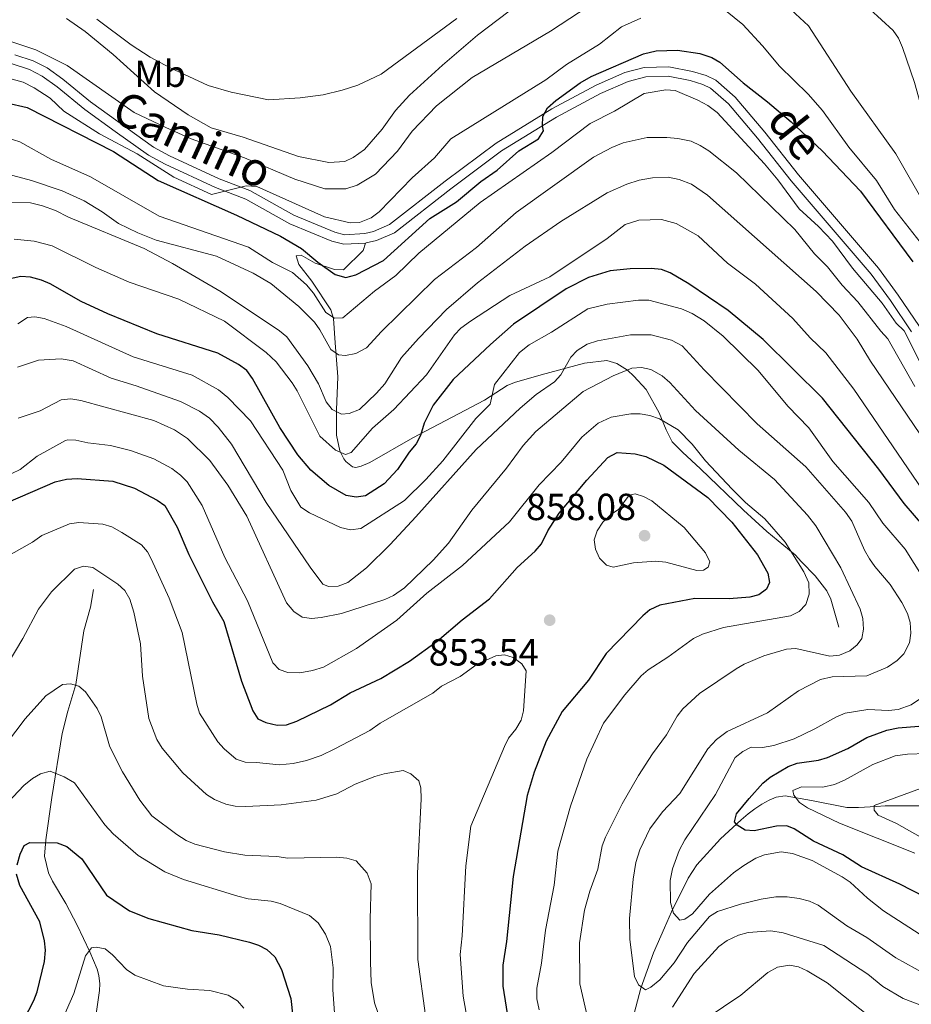
# Model space of a CAD drawing. Units: metres. Extents: x 655986 to 662947, y 697998 to 702781.
# Drawn here: x 658174 to 658410, y 701312 to 701573 of the extents above; entities that cross this region are included whole.
import ezdxf
from ezdxf.enums import TextEntityAlignment as Align

# ---------------------------------------------------------------- set-up
doc = ezdxf.new("R2010")
doc.units = ezdxf.units.M
doc.header["$MEASUREMENT"] = 0
doc.linetypes.add('DGN Style 3', pattern=[108.43717, 77.455121, -30.982048])
for name, color, linetype, lineweight in [('Entidades rústicas y varios', 7, 'Continuous', 5), ('Hidrografía', 7, 'Continuous', 5), ('Relieve y altimetría', 7, 'Continuous', 5), ('Textos de rotulación', 7, 'Continuous', 5), ('Viales y ferrocarril', 7, 'Continuous', 5)]:
    doc.layers.add(name, color=color, linetype=linetype, lineweight=lineweight)
doc.styles.add('Style-arial', font='arial.shx', dxfattribs={"bigfont": 'arialbig.shx'})
doc.styles.add('Style-Arial Narrow', font='txt')
doc.styles.add('Style-Helvetica-Narrow-Oblique', font='txt')

# ---------------------------------------------------------------- blocks, each defined once
blk = doc.blocks.new('5PATER')
at = {"layer": 'Relieve y altimetría', "linetype": 'Continuous', "lineweight": 5}
h = blk.add_hatch(color=250, dxfattribs=at)
edge = h.paths.add_edge_path()
edge.add_ellipse((0, 0), major_axis=(-1.1, -1.11), ratio=0.999422, start_angle=0, end_angle=360)

msp = doc.modelspace()

# ---------------------------------------------------------------- linework, layer by layer
at = {"layer": 'Hidrografía', "color": 142, "linetype": 'DGN Style 3', "lineweight": 15}
msp.add_polyline3d([(658412.56, 701364.56, 814.62), (658403.59, 701364.53, 814.6), (658401.17, 701364.42, 815.18), (658396.46, 701364.08, 816.98), (658393.37, 701364.14, 817.9), (658384, 701365.97, 819.14), (658377.05, 701367.19, 821.33), (658374.68, 701366.86, 822.07), (658372.78, 701366.02, 822.71), (658370.82, 701364.96, 823.79), (658368.98, 701363.77, 825.12), (658367.23, 701362.42, 826.01), (658365.38, 701360.84, 826.35), (658359.86, 701355.77, 826.51), (658353.64, 701348.9, 827.84), (658351.34, 701345.35, 828.48), (658346.92, 701336.42, 829.58), (658345.02, 701332.17, 830.57), (658342.14, 701325.54, 832.65), (658338.78, 701316.18, 835.36), (658334.66, 701300.68, 839.75)], dxfattribs=at)
at = {"layer": 'Relieve y altimetría', "color": 30, "linetype": 'Continuous', "lineweight": 5, "flags": 128}
for points, elevation in [([(658371.72, 701582.12), (658383.24, 701571.46), (658394.49, 701554.16), (658406.37, 701537.54), (658414.46, 701523.43)], 790), ([(658393.33, 701581.61), (658405.69, 701570.21), (658407.14, 701568.17), (658408.17, 701565.72), (658411.38, 701556.46), (658413.75, 701547.85), (658416.99, 701538.72), (658419.75, 701527.91), (658422.96, 701518.74), (658428.89, 701506.89), (658434.98, 701496.52), (658437.31, 701490.36), (658438.49, 701488.06)], 785), ([(658186.46, 701573.4), (658191.39, 701569.94), (658198.8, 701563.86), (658209.83, 701553.95), (658218.75, 701547.85), (658224.86, 701544.38), (658233.31, 701541.88), (658247.99, 701536.78), (658256.03, 701535.24), (658260.23, 701535.49), (658262.52, 701536.49), (658265.44, 701538.64), (658270.18, 701544.04), (658273.74, 701548.96), (658277.46, 701553.06), (658286.13, 701561.06), (658295.41, 701569), (658309.36, 701579.63)], 785), ([(658169.34, 701568.12), (658178.28, 701565.11), (658186.6, 701560.97), (658204.41, 701548.49), (658212.81, 701544.46), (658219.5, 701541.51), (658233.66, 701536.43), (658246.97, 701530.78), (658254.97, 701528.19), (658260.56, 701528.2), (658263.53, 701529.22), (658268.37, 701532.13), (658274.25, 701538.21), (658278.08, 701543.49), (658284.62, 701550.25), (658294, 701557.76), (658314.77, 701570), (658327.4, 701578.3)], 790), ([(658361.24, 701575.5), (658365.78, 701571.84), (658371.07, 701566.18), (658375.55, 701560.78), (658383.16, 701553.31), (658386.94, 701548.96), (658393.9, 701539.3), (658401.28, 701530.41), (658406.06, 701522.75), (658412.84, 701514.05)], 795), ([(658194.5, 701573.23), (658203.63, 701566.37), (658208.6, 701563.13), (658213.74, 701560.37), (658224.05, 701555.65), (658230.09, 701553.85), (658240.03, 701551.84), (658248.41, 701552.33), (658254.49, 701553.15), (658259.52, 701554.35), (658263.71, 701555.74), (658269.86, 701558.64), (658289.95, 701573.4)], 780), ([(658267.21, 701520.52), (658269.4, 701522.11), (658278.15, 701531.12), (658284.03, 701536.44), (658288.35, 701541.48), (658313.56, 701557.14), (658319.06, 701561.21), (658327.78, 701566.56), (658333.67, 701571.15), (658338.74, 701573.5)], 795), ([(658166.71, 701558.76), (658175, 701556.48), (658177.87, 701555.04), (658182.08, 701552.31), (658185.77, 701548.86), (658195.18, 701542.78), (658205.16, 701537.51), (658214.92, 701531.3), (658224.89, 701526.74), (658234.11, 701529.05), (658236.96, 701528.8), (658254.89, 701520.8), (658261.64, 701519.17), (658264.12, 701519.33), (658267.21, 701520.52)], 795), ([(658250.1, 701502.74), (658251.95, 701500.57), (658255.22, 701495.39), (658257.51, 701493.95), (658259.74, 701493.98), (658268.13, 701501.03), (658273.83, 701505.23), (658279.9, 701511.12), (658296.14, 701524.59), (658315.14, 701537.85), (658325.37, 701545.58), (658331.8, 701548.85), (658339.62, 701553.51), (658345.4, 701554.5), (658347.9, 701554.3), (658353.91, 701551.75), (658356.53, 701550.31), (658358.97, 701548.44), (658371.57, 701534.81), (658375.09, 701530.59), (658380.77, 701522.92), (658385.92, 701518.24), (658389.63, 701514.31), (658394.93, 701507.14), (658402.8, 701497.92), (658406.52, 701492.55), (658408.56, 701490.54), (658413.14, 701481.63)], 805), ([(658169, 701542.25), (658174.1, 701540.68), (658182.28, 701536.05), (658192.79, 701531.39), (658211.01, 701520.93), (658234.75, 701512.78), (658241.1, 701508.65), (658246.37, 701506.06), (658250.1, 701502.74)], 805), ([(658164.5, 701533.75), (658177.17, 701530.47), (658185.31, 701527.73), (658191.12, 701525.03), (658195.93, 701522.12), (658200.22, 701519.05), (658205.34, 701516.57), (658210.23, 701514.59), (658226.23, 701510.36), (658235.98, 701505.81), (658240.66, 701503.07), (658248.07, 701497.02), (658252.18, 701492.84), (658253.67, 701490.83), (658256.51, 701485.59), (658258.55, 701484.16), (658260.42, 701483.99), (658263.22, 701484.54), (658266.01, 701486.03), (658269.98, 701490.38), (658284.03, 701504.21), (658295.17, 701512.63), (658305.71, 701521.91), (658326.21, 701536.6), (658331.1, 701539.22), (658334.04, 701540.41), (658340.42, 701541.86), (658345.63, 701541.87), (658348.6, 701541.53), (658352.09, 701540.82), (658354.52, 701539.74), (658356.81, 701538.27), (658364.18, 701532.44), (658379.65, 701517.44), (658384.8, 701511.02), (658388.23, 701507.52), (658392.16, 701502.68), (658396.29, 701498.26), (658402.38, 701490.44), (658404.29, 701488.44), (658411.43, 701475.77)], 810), ([(658171.66, 701524.71), (658176.88, 701524.49), (658180.11, 701523.72), (658183.51, 701522.45), (658186.96, 701520.69), (658207.08, 701512.36), (658214.6, 701508.4), (658227.51, 701500.86), (658242.98, 701490.58), (658244.91, 701488.99), (658250.47, 701481.29), (658253.32, 701476.51), (658255.34, 701471.68), (658256.87, 701469.72), (658259.35, 701468.46), (658261.44, 701468.6), (658264.16, 701469.73), (658268.63, 701474.01), (658270.9, 701476.49), (658275.32, 701483.46), (658279.83, 701488.56), (658287.24, 701496.17), (658295.45, 701503.28), (658308.1, 701513.04), (658317.57, 701519.54), (658329.84, 701527.19), (658335.09, 701529.47), (658338.31, 701530.51), (658341.84, 701531.17), (658345.99, 701531.3), (658348.95, 701530.7), (658352.21, 701529.45), (658356.45, 701526.51), (658385.29, 701500.96), (658391.33, 701494.68), (658396.16, 701488.35), (658399.66, 701482.53), (658412.76, 701463.19)], 815), ([(658172.6, 701514.9), (658177.91, 701514.36), (658182.67, 701513.06), (658194.22, 701507.31), (658203.03, 701503.44), (658216.28, 701498.92), (658228.32, 701493.12), (658239.39, 701484.77), (658242.06, 701482.33), (658246.31, 701476.77), (658247.59, 701474.63), (658253.66, 701462.59), (658257.77, 701458.89), (658260.44, 701457.76), (658261.91, 701458.31), (658267.58, 701464.77), (658273.22, 701469.73), (658281.9, 701478.84), (658289.31, 701489.47), (658291.06, 701491.25), (658293.55, 701493.13), (658303.99, 701499.89), (658314.61, 701504.89), (658329.83, 701515.03), (658334.61, 701518.75), (658338.26, 701519.95), (658344.24, 701520.09), (658348.11, 701519.06), (658353.96, 701515.76), (658361.71, 701508.5), (658369.21, 701502.92), (658379.1, 701493.83), (658383.7, 701488.7), (658387.87, 701484.7), (658395.26, 701475.12), (658413.47, 701448.42)], 820), ([(658173.58, 701492.38), (658176.14, 701494.06), (658178.04, 701494.23), (658180.5, 701493.78), (658186.35, 701491.72), (658204.15, 701483.7), (658219.78, 701478.78), (658226.78, 701474.87), (658229.23, 701472.86), (658235.21, 701466.66), (658243.84, 701453.57), (658245.94, 701448.16), (658248.59, 701443.82), (658250.88, 701442.27), (658259.1, 701438.35), (658261.81, 701437.75), (658264.47, 701438.11), (658276.08, 701445.55), (658281.77, 701451.15), (658286.27, 701456.1), (658295.03, 701467.33), (658298.79, 701471.07), (658299.94, 701476.34), (658306.62, 701484.82), (658309.11, 701486.82), (658315.07, 701490.23), (658324.73, 701496.4), (658329.88, 701497.65), (658338.14, 701498.72), (658340.85, 701498.7), (658349.57, 701496.43), (658352.42, 701495.14), (658355.59, 701493.17), (658360.62, 701489.14), (658369.84, 701480.02), (658377.73, 701470.6), (658383.33, 701464.78)], 830), ([(658324.52, 701487.02), (658327.28, 701487.91), (658336.03, 701489.5), (658341.51, 701489.49), (658346.94, 701488.11), (658349.69, 701486.56), (658355.54, 701480.17), (658369.65, 701465.85), (658382.55, 701454.49), (658393.06, 701442.44), (658394.69, 701440.05), (658398.08, 701432.34), (658399.41, 701430.11), (658400.81, 701428.03), (658404.89, 701423.24), (658407.99, 701418.46), (658409.51, 701415.6), (658410.18, 701413.19), (658410.35, 701410.39), (658410.03, 701407.76), (658408.53, 701404.85), (658406.75, 701403.09), (658404.15, 701401.36), (658398.67, 701399.04), (658389.53, 701398.76), (658386.4, 701398.06), (658380.54, 701395.05), (658372.38, 701389.27), (658361.68, 701384.32), (658358.86, 701382.18), (658356.55, 701379.71), (658349.08, 701367.83), (658344.51, 701362.97), (658341.17, 701358.45), (658338.52, 701352.91), (658337.45, 701349.51), (658336.72, 701345.09), (658335.8, 701334.7), (658335.85, 701329.1), (658337.05, 701319.3), (658338.14, 701317.08), (658339.98, 701315.78), (658341.45, 701316.45), (658343.83, 701318.44), (658347.65, 701322.93), (658351.17, 701328.28), (658356.97, 701335.25), (658359.13, 701336.52), (658365.17, 701338.47), (658370.67, 701339.8), (658374.58, 701340.38), (658377.61, 701340.43), (658380.75, 701339.97), (658383.53, 701339.26), (658385.82, 701338.25), (658393.4, 701332.69), (658398.71, 701329.6), (658406.35, 701324.24), (658414.09, 701319.97)], 835), ([(658173.48, 701480.93), (658179.04, 701482.76), (658185.02, 701483.11), (658188.18, 701482.6), (658198.33, 701477.97), (658204.97, 701475.98), (658216.7, 701471.8), (658221.73, 701469.28), (658224.39, 701467.35), (658226.71, 701465.04), (658230.22, 701460.53), (658239.38, 701445.06), (658251.03, 701427.83), (658254.42, 701423.32), (658255.97, 701422.7), (658258.47, 701422.85), (658261.09, 701423.79), (658265.98, 701427.68), (658272.27, 701433.87), (658279.11, 701441.21), (658295.06, 701459.05), (658306.75, 701470.06), (658311.02, 701473.66), (658315.87, 701477.05), (658317.55, 701478.9), (658320.23, 701483.53), (658321.9, 701485.38), (658324.52, 701487.02)], 835), ([(658187.56, 701472.51), (658190.26, 701472.03), (658209.62, 701466.73), (658215.13, 701464.3), (658218.55, 701461.97), (658224.47, 701456.14), (658229.23, 701449.6), (658234.25, 701441.35), (658244.76, 701418.4), (658246.71, 701416.15), (658248.97, 701414.63), (658251.45, 701414.27), (658254.02, 701414.48), (658259.35, 701415.54), (658270.91, 701419.3), (658273.16, 701420.38), (658276.07, 701422.41), (658283.68, 701429.76), (658287.8, 701434.22), (658293.95, 701443.02), (658303.15, 701454.1), (658307.6, 701460.14), (658310.96, 701463.84), (658323.51, 701474.47), (658331.41, 701478.63), (658336.42, 701480.62), (658338.98, 701480.84), (658341.41, 701480.29), (658344.45, 701478.58), (658346.46, 701476.85), (658353.24, 701469.46), (658364.72, 701458.94), (658374.24, 701451.13), (658382.99, 701441.68), (658385.16, 701438.79), (658391.82, 701427.66), (658396.92, 701416.75), (658397.68, 701414.27), (658397.8, 701411.43), (658397.38, 701408.97), (658396.14, 701407.23), (658394.2, 701405.65), (658391.42, 701404.49), (658388.93, 701404.24), (658379.9, 701406.25), (658377.41, 701406.1), (658371.4, 701404.32), (658366.21, 701402.15), (658364.06, 701400.87), (658354.34, 701394.36), (658349.93, 701390.3), (658348.39, 701388.33), (658345.61, 701383.37), (658341.84, 701378.35), (658338.16, 701372.58), (658333.82, 701365.05), (658329.42, 701356.26), (658328.53, 701353.92), (658327.35, 701347.76), (658325.24, 701341.9), (658323.87, 701336.9), (658322.49, 701328.24), (658322.6, 701317.34), (658324.68, 701308.02)], 840), ([(658173.6, 701467.37), (658179.46, 701469.29), (658185.07, 701472.22), (658187.56, 701472.51)], 840), ([(658174.18, 701453.77), (658178.66, 701457.28), (658186.15, 701461.48), (658186.84, 701461.68), (658188.94, 701461.53), (658192.12, 701460.81), (658198.14, 701460.13), (658203.44, 701458.84), (658209.58, 701456.56), (658214.38, 701454.06), (658216.71, 701452.31), (658218.44, 701450.5), (658222.42, 701444.22), (658228.45, 701430.42), (658234.48, 701418.94), (658241.15, 701402.51), (658242.87, 701400.69), (658245.19, 701399.94), (658248.36, 701399.84), (658251.7, 701400.44), (658254.6, 701401.34), (658263.32, 701406.27), (658274.02, 701413.8), (658282, 701420.93), (658291.44, 701428.29), (658303.91, 701439.85), (658311.84, 701449.72), (658317.63, 701455.75), (658323.11, 701462.35), (658327.41, 701466.02), (658330.88, 701467.66), (658336.13, 701468.56), (658338.63, 701468.56), (658341.11, 701468.13), (658343.69, 701467.24), (658348.7, 701464.3), (658352.4, 701460.51), (658355.95, 701456.06), (658362.95, 701448.56), (658366.56, 701444.99), (658371.68, 701440.73), (658377.05, 701434.5), (658382.03, 701426.63), (658383.3, 701423.73), (658383.41, 701420.74), (658382.49, 701417.92), (658380.78, 701416.09), (658378.46, 701414.97), (658360.71, 701411.85), (658355.08, 701410.11), (658352.69, 701408.95), (658345.96, 701404.02), (658340.75, 701400.66), (658338.88, 701399.01), (658334.48, 701394.01), (658328.9, 701386.5), (658324.44, 701376.96), (658320.14, 701364.49), (658316.78, 701352.5), (658315.78, 701343.48), (658313.51, 701331.58), (658312.45, 701322.86), (658311.15, 701316.19), (658311.22, 701313.41), (658311.78, 701310.41)], 845), ([(658383.33, 701464.78), (658389.68, 701455.87), (658399.27, 701445.05), (658402.96, 701439.58), (658408.84, 701432.68), (658415.62, 701421.94)], 830), ([(658171.93, 701452.69), (658174.18, 701453.77)], 845), ([(658327.8, 701430.27), (658326.72, 701432.6), (658326.43, 701435.09), (658327.19, 701437.54), (658328.7, 701439.76), (658330.76, 701441.78), (658332.9, 701443.25), (658335.7, 701447), (658337.23, 701447.32), (658339.44, 701446.63), (658341.64, 701445.43), (658350.22, 701438.39), (658355.88, 701431.65), (658357.07, 701429.32), (658356.66, 701427.88), (658355.38, 701427.03), (658353.65, 701427), (658345.42, 701429.19), (658342.66, 701429.46), (658336.79, 701429.04), (658331.41, 701427.88), (658329.67, 701428.39), (658327.8, 701430.27)], 855), ([(658169.74, 701430.15), (658177.44, 701434.51), (658179.87, 701436.27), (658187.21, 701439.32), (658189.68, 701439.75), (658196.1, 701439.24), (658198.49, 701438.52), (658201.17, 701437.09), (658206.32, 701433.82), (658207.94, 701431.89), (658208.89, 701430.1), (658213.66, 701419.6), (658217.13, 701410.51), (658221, 701391.5), (658221.73, 701389.1), (658226.58, 701381.55), (658228.23, 701379.68), (658231.45, 701376.95), (658233.81, 701376.1), (658236.84, 701376.08), (658242.85, 701375.41), (658246.58, 701375.77), (658250.09, 701376.55), (658253.97, 701377.92), (658257.59, 701379.7)], 855), ([(658169.29, 701399.57), (658174.88, 701408.93), (658179.07, 701416.76), (658182.44, 701421.29), (658188.56, 701427.36), (658190.94, 701428.14), (658193.42, 701427.79), (658200.11, 701423.39), (658201.96, 701421.72), (658203.26, 701419.34), (658204.34, 701415.97)], 860), ([(658204.34, 701415.97), (658206.09, 701407.56), (658206.65, 701398.96), (658208.26, 701387.75), (658210.44, 701382.16), (658211.85, 701379.84), (658217.32, 701373.33), (658223.6, 701367.6), (658225.68, 701366.21), (658228.72, 701364.97), (658231.17, 701364.43), (658233.97, 701364.35), (658243.42, 701364.84), (658252.66, 701366.1), (658258.18, 701367.74), (658262.97, 701370.33), (658268.2, 701372.32), (658270.67, 701373.08), (658275.75, 701373.89), (658277.77, 701373.05), (658279.89, 701371.17), (658280.46, 701369.34), (658280.5, 701366.46), (658279.51, 701346.6), (658279.66, 701323.78), (658281.68, 701308.95)], 860), ([(658257.59, 701379.7), (658266.93, 701384.55), (658269.63, 701386.48), (658283.62, 701394.41), (658285.9, 701396.28), (658290.83, 701398.87), (658295.39, 701402.15), (658300.29, 701404.39), (658302.63, 701404.61), (658304.87, 701403.89), (658307.24, 701402.26), (658308.39, 701400.37), (658307.65, 701389.73), (658307.01, 701387.31), (658305.6, 701384.88), (658303.69, 701382.54), (658302.61, 701380.29), (658293.71, 701359.21)], 855), ([(658170.53, 701381.11), (658175.48, 701387.67), (658180.97, 701393.7), (658185.36, 701396.71)], 865), ([(658185.36, 701396.71), (658187.53, 701396.92), (658189.76, 701396.29), (658191.53, 701394.8), (658194.55, 701390.4), (658195.64, 701388.15), (658197.9, 701380.49), (658198.97, 701378.13), (658201.32, 701373.54), (658205.86, 701366.06), (658209.08, 701361.88), (658215.7, 701356.94), (658218.19, 701355.36), (658220.48, 701354.35), (658228.34, 701352.36), (658233.71, 701351.46), (658242.26, 701351.14), (658245.19, 701350.68), (658258.06, 701350.96), (658260.77, 701350.67), (658263.26, 701349.99), (658266.16, 701346.67), (658267.25, 701343.91), (658266.96, 701334.52), (658267.07, 701323.19), (658267.26, 701317.66), (658268.12, 701312.29), (658271.55, 701302.33)], 865), ([(658415.38, 701394.71), (658410.44, 701391.37), (658406.97, 701390.11), (658404.48, 701389.83), (658398.97, 701390.13), (658392.97, 701389.1), (658390.64, 701388.18), (658384.93, 701384.94), (658379.46, 701382.29), (658374.01, 701380.55), (658371.06, 701380.07), (658368, 701380.1), (658365.78, 701378.95), (658363.76, 701377.35), (658358.58, 701367.6), (658350.41, 701355.51), (658348.97, 701352.71), (658347.15, 701347.89), (658346.54, 701344.79), (658346.59, 701338.95), (658347.47, 701336.12), (658349.13, 701334.22), (658350.41, 701334.51), (658352.47, 701335.95), (658356.94, 701341.09), (658363.33, 701346.77), (658366.06, 701348.71), (658369.25, 701350.65), (658371.59, 701351.53), (658375.96, 701352.38), (658378.99, 701351.95), (658384.21, 701350.05), (658392.13, 701345.76), (658394.24, 701344.35), (658398.88, 701340.06), (658403.08, 701336.74), (658412.61, 701330.62)], 830), ([(658419.53, 701378.6), (658409.51, 701378.26), (658406.21, 701377.81), (658400.3, 701375.56), (658392.76, 701371.33), (658390.15, 701370.21), (658387.06, 701369.55), (658381.37, 701369.64), (658379.11, 701368.67), (658379.35, 701367.41), (658380.82, 701365.45), (658382.93, 701364.05), (658391.46, 701359.96), (658411.4, 701352.03)], 820), ([(658169.41, 701363.89), (658175.16, 701369.99), (658177.4, 701371.83), (658179.55, 701373.08), (658182.09, 701373.77), (658185.83, 701372.22), (658188.55, 701370.63), (658196.66, 701359.5), (658198.82, 701357.15), (658205.45, 701351.41)], 870), ([(658416.6, 701370.44), (658400.66, 701364.67), (658400.65, 701363.41), (658401.71, 701362.07), (658406.54, 701359.84), (658416.26, 701354.43)], 815), ([(658293.71, 701359.21), (658292.34, 701348.68), (658291.38, 701330.1), (658290.87, 701325.12), (658291.69, 701314.05), (658293.37, 701304.57)], 855), ([(658205.45, 701351.41), (658212.49, 701347.02), (658217.48, 701345.04), (658231.92, 701340.61), (658234.67, 701339.9), (658240.73, 701339.27), (658243.15, 701338.67), (658250.89, 701335.44), (658253.19, 701333.5), (658255.13, 701330.56), (658256.48, 701327.23), (658257.14, 701321.62), (658257.12, 701315.75), (658257.53, 701309.67)], 870), ([(658347.16, 701311.18), (658352.95, 701320.09), (658359.48, 701327.22), (658361.69, 701328.88), (658364.65, 701330.29), (658367.2, 701330.98), (658373.25, 701331.4), (658376.5, 701330.84), (658387.32, 701327.47), (658398.93, 701319.92), (658402.98, 701316.62), (658408.31, 701313.48), (658413.5, 701311.53)], 840), ([(658184.85, 701306.73), (658188.38, 701314.77), (658191.53, 701324.76), (658193.05, 701326.88), (658194.28, 701327.11), (658196.73, 701326.61), (658198.67, 701325.05), (658202.37, 701321.11), (658204.55, 701319.63), (658212.14, 701316.85), (658218.55, 701315.89), (658224.46, 701315.55), (658229.35, 701314.33), (658231.82, 701312.85), (658233.5, 701310.87)], 880), ([(658356.11, 701308.13), (658365.33, 701314.38), (658372.43, 701320.39), (658375.03, 701321.77), (658378.2, 701322.32), (658380.59, 701321.82), (658382.88, 701320.81), (658388.17, 701317.59), (658405.51, 701303.82)], 845)]:
    msp.add_lwpolyline(points, dxfattribs=dict(at, elevation=elevation))
at = {"layer": 'Relieve y altimetría', "color": 30, "linetype": 'Continuous', "lineweight": 25, "flags": 128}
for points, elevation in [([(658170.67, 701551.02), (658176.03, 701549.78), (658198.88, 701538.16), (658210.72, 701530.42), (658231.53, 701521.27), (658243.19, 701515.68), (658248.76, 701512.42), (658253.14, 701508.78), (658257.68, 701505.53), (658260.51, 701504.71), (658263.2, 701505.4), (658270.53, 701509.17), (658282.78, 701520.33), (658289.92, 701524.77), (658296.36, 701530.13), (658300.71, 701533.18), (658306.42, 701538.34), (658311.6, 701541.49), (658312.97, 701543.59), (658312.66, 701544.9), (658312.75, 701547.4), (658313.99, 701549.67), (658316.23, 701551.69), (658322.72, 701556.36), (658325.61, 701557.99), (658339.51, 701564.06), (658342.8, 701564.81), (658348.48, 701565.01), (658354.44, 701564.1), (658357.56, 701563.03), (658359.72, 701561.78), (658365.87, 701556.31), (658372.4, 701551.28), (658378.61, 701545.96), (658386.86, 701538.31), (658397.03, 701527.61), (658410.91, 701508.86)], 800), ([(658414.06, 701438.43), (658408.6, 701444.74), (658401.9, 701453.85), (658386.95, 701472.65), (658371.24, 701488.29), (658361.96, 701495.94), (658351.47, 701503.06), (658346.58, 701505.91), (658344.24, 701506.8), (658341.53, 701507.12), (658335.96, 701507.03), (658330.67, 701506.48), (658324.91, 701504.69), (658318.93, 701501.67), (658305.02, 701492.29), (658298.87, 701486.97), (658289, 701477.63), (658283.69, 701470.81), (658281.33, 701466.09), (658280.35, 701462.81), (658279.22, 701460.58), (658277.34, 701458.39), (658274.19, 701453.74), (658270.71, 701449.95), (658265.76, 701446.78), (658263.24, 701446.39), (658260.65, 701446.87), (658256.03, 701449.56), (658251.23, 701453.56), (658247.81, 701457.68), (658243.02, 701464.92), (658235.77, 701477.95), (658234.32, 701479.99), (658232.1, 701481.65), (658226.63, 701484.63), (658210.4, 701489.78), (658197.42, 701495.02), (658190.37, 701498.33), (658182.1, 701503.06), (658179.8, 701504.03), (658176.87, 701504.76), (658174.38, 701504.99), (658171.51, 701504.37)], 825), ([(658284.77, 701408.24), (658291.34, 701413.89), (658298.62, 701419.47), (658306, 701427.78), (658310.76, 701432.14), (658312.38, 701434.05), (658314.14, 701437.52), (658317.15, 701442.23), (658324.45, 701450.98), (658330, 701456.98), (658332.45, 701458.3), (658337.27, 701457.91), (658340.1, 701457.23), (658344.85, 701454.92), (658356.52, 701446.31), (658362.88, 701439.83), (658369.7, 701431.12), (658372.49, 701426.25), (658372.87, 701423.77), (658372.05, 701421.99), (658370.06, 701420.49), (658367.66, 701419.87), (658362.21, 701419.5), (658353.07, 701419.54), (658343.77, 701417.81), (658341.19, 701416.54), (658339.28, 701414.93), (658329.59, 701404.98), (658324.88, 701397.88), (658317.93, 701389.54), (658313.7, 701381.68), (658310.45, 701373.49), (658308.64, 701367.26), (658304.93, 701345.84), (658303.16, 701328.59), (658302.13, 701322.28), (658302.13, 701316.72), (658303.91, 701305.62)], 850), ([(658155.12, 701438.26), (658183.48, 701450.49), (658186.44, 701451.22), (658189.3, 701451.35), (658198.77, 701450.68), (658204.52, 701448.79), (658210.48, 701445.68), (658212.53, 701444.24), (658215.81, 701438.48), (658218.92, 701431.25), (658225.15, 701418.64), (658228.16, 701413.46), (658232.84, 701397.59), (658235.84, 701389.77), (658237.22, 701387.68), (658239.31, 701386.65), (658242.28, 701385.97), (658244.78, 701386.03), (658247.51, 701386.99), (658256.46, 701391.38), (658261.68, 701394.51), (658269.81, 701398.35), (658277.39, 701402.91), (658284.77, 701408.24)], 850), ([(658417.64, 701338.53), (658407.46, 701343.8), (658397.28, 701348.37), (658392.37, 701351.59), (658384.6, 701355.15), (658379.47, 701358.46), (658377.48, 701359.26), (658374.78, 701359.14), (658368.85, 701357.9), (658366.43, 701358.13), (658364.28, 701359.41), (658363.59, 701360.34), (658364.14, 701362.4), (658367.46, 701366.49), (658371.1, 701370.59), (658373.03, 701372.19), (658377.88, 701374.96), (658380.21, 701375.87), (658385.86, 701376.66), (658388.26, 701377.36), (658393.62, 701379.81), (658398.69, 701382.68), (658404.03, 701384.63), (658407.05, 701385.22), (658412.52, 701385.7)], 825), ([(658173.41, 701348.91), (658174.15, 701351.76), (658175.26, 701354), (658176.69, 701354.86), (658184.01, 701354.72), (658186.51, 701353.81), (658190.53, 701350.53), (658197.08, 701340.88), (658203.2, 701336.68), (658208.33, 701334.64), (658219.73, 701331.47), (658226.97, 701330.31), (658234.99, 701328.42), (658237.38, 701327.63), (658239.56, 701326.41), (658241.71, 701324.51), (658243.46, 701321.13), (658245.92, 701313.49), (658246.88, 701304.49)], 875), ([(658168.71, 701295.55), (658177.77, 701312.91), (658178.65, 701315.25), (658180.66, 701323.24), (658180.88, 701326.26), (658180.63, 701328.77), (658179.37, 701333.77), (658174.09, 701343.47), (658173.22, 701346.41)], 875)]:
    msp.add_lwpolyline(points, dxfattribs=dict(at, elevation=elevation))
at = {"layer": 'Viales y ferrocarril', "color": 250, "linetype": 'DGN Style 3', "lineweight": 5}
for points in [[(658172.73, 701563.76, 791.74), (658177.64, 701562.16, 791.72), (658181.32, 701560.28, 791.85), (658185.51, 701557.29, 792.14), (658192.82, 701551.28, 792.98), (658209.49, 701539.3, 794.08), (658213.74, 701536.97, 794.36), (658226.94, 701530.89, 795.04), (658235.07, 701527.75, 795.45), (658246.78, 701521.22, 795.66), (658257.58, 701516.69, 795.9), (658260.22, 701516.06, 796.13), (658265.61, 701516.35, 796.86), (658267.88, 701516.86, 797.24), (658272.15, 701518.75, 797.7), (658286.86, 701530.23, 798.82), (658300.38, 701540.36, 800.03), (658315.14, 701549.41, 800.88), (658326.95, 701555.74, 801.02), (658334.55, 701559.06, 801.36), (658339.69, 701560.38, 801.71), (658346.2, 701560.62, 802.13), (658352.43, 701559.36, 802.74), (658356.1, 701558.26, 802.6), (658358.63, 701557.03, 802.62), (658363.8, 701552.56, 803.02), (658371.61, 701543.27, 803.65), (658380.58, 701531.91, 803.76), (658401.76, 701507.15, 804.53), (658407.03, 701500.02, 804.45), (658412.68, 701491.68, 804.58)], [(658265.73, 701513.85, 796.83), (658265.11, 701511.87, 796.83), (658259.92, 701506.73, 797.86), (658257.55, 701506.84, 798.66), (658252.41, 701508.54, 799.79), (658248.7, 701510.63, 800.96), (658247.33, 701510.44, 801.09), (658248.1, 701508.12, 801.09), (658251.55, 701503.69, 801.51), (658256.51, 701496.13, 804.32), (658257.28, 701493.84, 805.12), (658257.73, 701487.36, 807.75), (658258.43, 701478.35, 811.95), (658258.02, 701469.6, 816.21), (658258.07, 701462.84, 818.54), (658258.9, 701458.73, 819.44), (658259.99, 701456.56, 820), (658260.49, 701455.9, 820.19), (658262.27, 701454.5, 821.48), (658263.2, 701454.34, 821.91), (658264.63, 701454.64, 822.05), (658266.88, 701455.59, 822.58), (658278.28, 701462.16, 825.57), (658297.28, 701472.13, 829.74), (658303.36, 701476.06, 831.91), (658305.28, 701476.87, 832.49), (658312.36, 701478.9, 833.97), (658323.82, 701482.01, 836.91), (658329.72, 701482.65, 837.99), (658332.44, 701481.93, 838.55), (658335.24, 701480.08, 839.67), (658336.93, 701478.56, 840.53), (658340.15, 701474.96, 841.78), (658343.67, 701468.78, 844.51), (658345.48, 701464.27, 845.75), (658347.1, 701461.13, 846.12), (658349.85, 701458.39, 846.42), (658354.58, 701453.98, 846.51), (658366.03, 701442.98, 845.63), (658372.2, 701437.29, 844.93), (658379.66, 701431.14, 843.96), (658381.39, 701429.24, 843.83), (658385.02, 701425.56, 842.86), (658388.05, 701421.56, 842.06), (658389.16, 701419.34, 841.75), (658391.28, 701411.91, 841.28)], [(658194.24, 701308.77, 883.3), (658195.19, 701315.62, 882.1), (658195.27, 701317.31, 881.65), (658195.05, 701319.54, 880.46), (658194.55, 701321.2, 879.72), (658192.68, 701325.81, 879.34), (658189.25, 701332.88, 878.35), (658186.31, 701338.66, 877.25), (658182.7, 701344.54, 876.01), (658181.71, 701346.83, 875.79), (658180.65, 701351.23, 875.46), (658180.96, 701355.53, 874.59), (658182.57, 701366.8, 871.07), (658185.34, 701383.72, 867.46), (658186.78, 701389.68, 865.98), (658188.95, 701396.78, 864.72), (658191.01, 701410.96, 863.12), (658192.81, 701417.27, 861.49), (658193.64, 701421.94, 860.28)]]:
    msp.add_polyline3d(points, dxfattribs=at)
at = {"layer": 'Viales y ferrocarril', "color": 250, "linetype": 'Continuous', "lineweight": 5}
for points in [[(658172.03, 701561.36, 791.74), (658176.67, 701559.84, 791.72), (658180.02, 701558.13, 791.85), (658183.99, 701555.31, 792.14), (658191.28, 701549.3, 792.98), (658199.39, 701543.4, 793.63), (658208.16, 701537.18, 794.08), (658212.62, 701534.74, 794.36), (658225.97, 701528.59, 795.04), (658234, 701525.48, 795.45), (658245.69, 701518.97, 795.66), (658256.8, 701514.31, 795.9), (658259.99, 701513.55, 796.13), (658265.73, 701513.85, 796.83)], [(658265.73, 701513.85, 796.83), (658265.96, 701513.87, 796.86), (658268.66, 701514.48, 797.24), (658273.45, 701516.59, 797.7), (658288.38, 701528.25, 798.82), (658301.78, 701538.29, 800.03), (658316.39, 701547.24, 800.88), (658328.05, 701553.49, 801.02), (658335.37, 701556.69, 801.36), (658340.05, 701557.89, 801.71), (658346, 701558.11, 802.13), (658351.83, 701556.93, 802.74), (658355.19, 701555.92, 802.6), (658357.25, 701554.93, 802.62), (658362.02, 701550.8, 803.02), (658369.67, 701541.69, 803.65), (658378.65, 701530.31, 803.76), (658399.81, 701505.6, 804.53), (658404.99, 701498.56, 804.45), (658410.58, 701490.33, 804.58)]]:
    msp.add_polyline3d(points, dxfattribs=at)

# ---------------------------------------------------------------- block references
at = {"layer": 'Relieve y altimetría', "color": 250, "linetype": 'Continuous', "lineweight": 5}
for p in [(658339.76, 701436.21, 858.08), (658314.59, 701413.8, 853.54)]:
    msp.add_blockref('5PATER', p, dxfattribs=at)

# ---------------------------------------------------------------- texts
at = {"layer": 'Entidades rústicas y varios', "color": 92, "linetype": 'Continuous', "lineweight": 5, "style": 'Style-Arial Narrow'}
msp.add_text('Mb', height=7, dxfattribs=at).set_placement((658211.28, 701558.75, 781.73), align=Align.MIDDLE_CENTER)
at = {"layer": 'Textos de rotulación', "color": 250, "linetype": 'Continuous', "lineweight": 5, "style": 'Style-Helvetica-Narrow-Oblique'}
for s, rotation, p in [('Camino', 335.2689, (658218.03, 701537.19, 793.16)), ('de', 308.2951, (658376.34, 701540.51, 802.66))]:
    msp.add_text(s, height=9, rotation=rotation, dxfattribs=at).set_placement(p, align=Align.CENTER)
at = {"layer": 'Textos de rotulación', "color": 250, "linetype": 'Continuous', "lineweight": 5, "style": 'Style-arial'}
for s, p in [('858.08', (658308.33, 701440.35, 858.08)), ('853.54', (658282.52, 701401.78, 853.54))]:
    msp.add_text(s, height=7, dxfattribs=at).set_placement(p)

doc.saveas('drawing.dxf')
